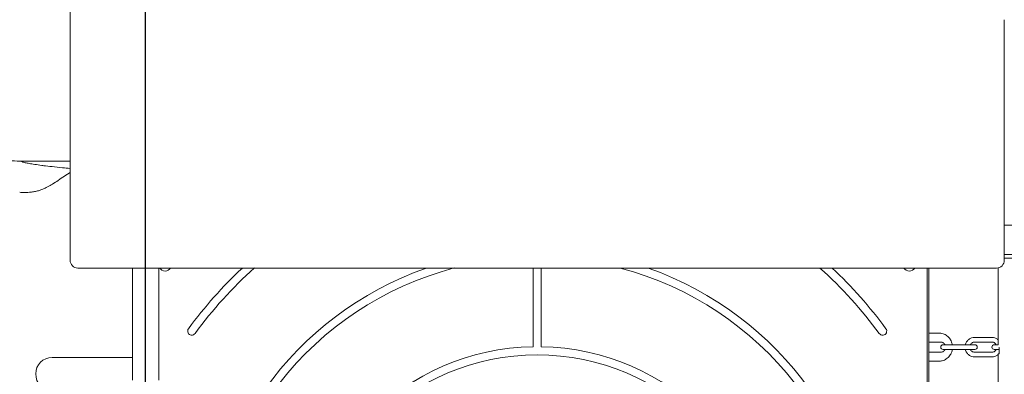
# Model space of a CAD drawing. Units: millimetres. Extents: x -4700 to 9562, y -6924 to 2260.
# Drawn here: x -162 to 1103, y -1239 to -784 of the extents above; entities that cross this region are included whole.
import ezdxf

# ---------------------------------------------------------------- set-up
doc = ezdxf.new("R2010")
doc.units = ezdxf.units.MM
doc.header["$MEASUREMENT"] = 0
doc.layers.add('Free Space', color=1, linetype='Continuous')
doc.layers.add('PGC Play Equipment', color=7, linetype='Continuous')

msp = doc.modelspace()

# ---------------------------------------------------------------- linework, layer by layer
at = {"layer": 'Free Space'}
msp.add_line((0, -1736), (0, 730), dxfattribs=at)
at = {"layer": 'PGC Play Equipment', "linetype": 'Continuous', "lineweight": 0}
for p, q in [((-97, -784.2), (-97, -221.8)), ((-97, -817.9), (-97, -1085.9)), ((1103, -1085.9), (1103, -817.9)), ((-97, -965.9), (-158.7, -965.9)), ((3372.5, -1047.8), (1103, -1047.8)), ((-97, -1093), (-97, -1085.9)), ((1103, -1085.8), (3370.5, -1085.8)), ((1103, -1085.9), (1103, -1093)), ((1103, -1090.2), (3372.1, -1090.2)), ((-79.9, -1103), (-87, -1103)), ((-79.9, -1103), (188.1, -1103)), ((-17, -1182), (-17, -1103)), ((17, -1182), (17, -1103)), ((784.2, -1103), (221.8, -1103)), ((497.7, -1204), (497.7, -1103)), ((508.2, -1103), (508.2, -1204)), ((817.9, -1103), (1085.9, -1103)), ((1004, -1968), (1004, -1103)), ((1006, -1968), (1006, -1103)), ((1093, -1103), (1085.9, -1103)), ((1095.2, -1201.6), (1095.2, -1102.8)), ((-17, -1182), (-17, -1247)), ((17, -1247), (17, -1182)), ((1006, -1186.5), (1018.8, -1186.5)), ((1006, -1198.1), (1021.5, -1198.1)), ((1064.7, -1192.1), (1087.2, -1192.1)), ((1064.7, -1198.1), (1087.2, -1198.1)), ((1021.5, -1211.1), (1006, -1211.1)), ((1024.6, -1201.6), (1024.4, -1201.6)), ((1024.4, -1207.6), (1024.6, -1207.6)), ((1024.6, -1201.6), (1024.7, -1201.6)), ((1024.6, -1207.6), (1024.7, -1207.6)), ((1035.9, -1201.6), (1024.7, -1201.6)), ((1024.7, -1207.6), (1035.9, -1207.6)), ((1035.9, -1201.6), (1058.2, -1201.6)), ((1035.9, -1207.6), (1058.2, -1207.6)), ((1065.3, -1201.6), (1058.2, -1201.6)), ((1058.2, -1207.6), (1065.3, -1207.6)), ((1087.2, -1211.1), (1064.7, -1211.1)), ((1090.3, -1201.6), (1090.1, -1201.6)), ((1090.1, -1207.6), (1090.3, -1207.6)), ((1090.3, -1201.6), (1090.4, -1201.6)), ((1090.3, -1207.6), (1090.4, -1207.6)), ((1095.3, -1201.6), (1090.4, -1201.6)), ((1090.4, -1207.6), (1096.3, -1207.6)), ((1095.2, -1213), (1095.3, -1213)), ((1095.2, -1805), (1095.2, -1213)), ((1096.3, -1213), (1095.3, -1213)), ((1096.1, -1205), (1096.3, -1205)), ((1096.3, -1205), (1096.3, -1213)), ((-19, -1217.8), (-120, -1217.8)), ((-19, -1217.8), (-17, -1217.8)), ((1018.8, -1222.7), (1006, -1222.7)), ((1087.2, -1217.1), (1064.7, -1217.1))]:
    msp.add_line(p, q, dxfattribs=at)
msp.add_circle((503, -1509), 294.5, dxfattribs=at)
for centre, radius, start, end in [((-87, -1093), 10, 180, 270), ((1093, -1093), 10, 270, 0), ((25, -1099), 8, 210, 330), ((503, -1509), 555.2, 133.0127, 143.7785), ((503, -1509), 544.8, 131.8155, 143.7785), ((503, -1509), 430.2, 109.3283, 179.3008), ((503, -1509), 419.8, 104.7057, 179.2834), ((503, -1509), 419.7, 0.7166, 75.2943), ((503, -1509), 430.2, 0.6992, 70.6717), ((503, -1509), 544.7, 36.2215, 48.1845), ((503, -1509), 555.2, 36.2215, 46.9873), ((981, -1099), 8, 210, 330), ((59.3, -1184), 5.25, 143.7785, 323.7785), ((946.7, -1184), 5.25, 216.2215, 36.2215), ((503, -1509), 305, 90.9863, 179.0137), ((503, -1509), 305, 0.9863, 89.0137), ((1024.4, -1204.6), 3, 90, 270), ((1065.3, -1204.6), 3, 270, 90), ((1090.1, -1204.6), 3, 90, 270), ((-120, -1239), 21.2, 90, 270)]:
    msp.add_arc(centre, radius, start, end, dxfattribs=at)
for points, knots in [([(-97, -784.2), (-97, -785.1), (-97, -786.4), (-97, -789.6), (-97, -791.5), (-97, -795.3), (-97, -797), (-97, -800.7), (-97, -802.8), (-97, -807), (-97, -809.1), (-97, -813.5), (-97, -815.7), (-97, -817.9)], [0, 0, 0, 0, 1.152246, 1.152246, 2.304491, 2.304491, 3.075933, 3.075933, 3.847374, 3.847374, 4.547051, 4.547051, 5.208793, 5.208793, 5.208793, 5.208793]), ([(1103, -817.9), (1103, -816.4), (1103, -815), (1103, -811.3), (1103, -809.1), (1103, -804.6), (1103, -802.4), (1103, -798.2), (1103, -796.3), (1103, -792.4), (1103, -790.6), (1103, -786.9), (1103, -785.3), (1103, -784.2)], [0, 0, 0, 0, 0.431082, 0.431082, 1.120813, 1.120813, 1.943087, 1.943087, 2.775393, 2.775393, 3.816052, 3.816052, 5.208572, 5.208572, 5.208572, 5.208572]), ([(-158.7, -965.9), (-167.2, -965.9), (-175.7, -965), (-192.3, -961.5), (-200.4, -958.9), (-215.8, -952.2), (-223.3, -948), (-237.1, -938.2), (-243.4, -932.7), (-255, -920.5), (-260.2, -913.8), (-264.6, -906.7)], [0, 0, 0, 0, 23.220785, 23.220785, 46.441569, 46.441569, 69.662354, 69.662354, 92.883138, 92.883138, 116.103923, 116.103923, 116.103923, 116.103923]), ([(-160.2, -965.9), (-159.8, -966.2), (-159.4, -966.3), (-157.3, -967.2), (-156.2, -967.5), (-153.2, -968.2), (-151.5, -968.5), (-147.4, -969.2), (-145.1, -969.6), (-139.7, -970.4), (-136.7, -970.8), (-132.6, -971.4), (-131.7, -971.5), (-130.9, -971.6)], [126.388972, 126.388972, 126.388972, 126.388972, 132.729853, 132.729853, 165.579995, 165.579995, 198.430136, 198.430136, 231.280278, 231.280278, 264.130419, 264.130419, 272.345152, 272.345152, 272.345152, 272.345152]), ([(-130.9, -971.6), (-127.6, -972), (-124, -972.4), (-116, -973.3), (-111.5, -973.8), (-103.6, -974.5), (-100.4, -974.8), (-97, -975.1)], [0, 0, 0, 0, 30.09497, 30.09497, 60.189941, 60.189941, 79.546571, 79.546571, 79.546571, 79.546571]), ([(-97, -980.3), (-97.4, -980.5), (-97.8, -980.8), (-100.9, -982.8), (-103.6, -984.6), (-108.9, -988.3), (-111.6, -990), (-116.5, -993.3), (-118.8, -994.8), (-123.3, -997.5), (-125.4, -998.7), (-129.4, -1000.7), (-131.4, -1001.5), (-135.2, -1003), (-137.1, -1003.6), (-140.7, -1004.5), (-142.4, -1004.8), (-145.7, -1005.4), (-147.3, -1005.6), (-150.4, -1005.8), (-151.9, -1005.9), (-154.5, -1005.9), (-155.7, -1005.9), (-158.5, -1005.9), (-160.1, -1005.9), (-161.6, -1005.8)], [62.473272, 62.473272, 62.473272, 62.473272, 63.928942, 63.928942, 73.75305, 73.75305, 83.472488, 83.472488, 92.125928, 92.125928, 99.713213, 99.713213, 106.504654, 106.504654, 112.680727, 112.680727, 118.089368, 118.089368, 123.03284, 123.03284, 127.398633, 127.398633, 130.904822, 130.904822, 135.977, 135.977, 135.977, 135.977]), ([(188.1, -1103), (189.6, -1103), (191, -1103), (194.7, -1103), (196.9, -1103), (201.4, -1103), (203.6, -1103), (207.8, -1103), (209.7, -1103), (213.6, -1103), (215.4, -1103), (219.1, -1103), (220.7, -1103), (221.8, -1103)], [0, 0, 0, 0, 0.431082, 0.431082, 1.120813, 1.120813, 1.943087, 1.943087, 2.775393, 2.775393, 3.816052, 3.816052, 5.208572, 5.208572, 5.208572, 5.208572]), ([(784.2, -1103), (785.1, -1103), (786.4, -1103), (789.6, -1103), (791.5, -1103), (795.3, -1103), (797, -1103), (800.7, -1103), (802.8, -1103), (807, -1103), (809.1, -1103), (813.5, -1103), (815.7, -1103), (817.9, -1103)], [0, 0, 0, 0, 1.152246, 1.152246, 2.304491, 2.304491, 3.075933, 3.075933, 3.847374, 3.847374, 4.547051, 4.547051, 5.208793, 5.208793, 5.208793, 5.208793]), ([(1018.8, -1186.5), (1020.6, -1186.5), (1022.5, -1186.8), (1026.1, -1188), (1027.8, -1188.9), (1030.8, -1191.2), (1032.2, -1192.6), (1034.3, -1195.8), (1035.2, -1197.5), (1035.9, -1200.1), (1036.1, -1200.9), (1036.2, -1201.6)], [0, 0, 0, 0, 0.315967, 0.315967, 0.632771, 0.632771, 0.951696, 0.951696, 1.273092, 1.273092, 1.403125, 1.403125, 1.403125, 1.403125]), ([(1021.5, -1198.1), (1022.1, -1198.1), (1022.7, -1198.2), (1023.9, -1198.6), (1024.5, -1198.9), (1025.5, -1199.7), (1026, -1200.1), (1026.4, -1200.8), (1026.5, -1201), (1026.6, -1201.1)], [0, 0, 0, 0, 0.314159, 0.314159, 0.628319, 0.628319, 0.942478, 0.942478, 1.025131, 1.025131, 1.025131, 1.025131]), ([(1053, -1201.6), (1053.1, -1201.3), (1053.2, -1200.9), (1053.7, -1199.4), (1054.3, -1198.2), (1055.7, -1196.2), (1056.6, -1195.2), (1058.7, -1193.7), (1059.8, -1193.1), (1062.2, -1192.3), (1063.5, -1192.1), (1064.7, -1192.1)], [4.940139, 4.940139, 4.940139, 4.940139, 5.026548, 5.026548, 5.340708, 5.340708, 5.654867, 5.654867, 5.969026, 5.969026, 6.283185, 6.283185, 6.283185, 6.283185]), ([(1059.3, -1201.6), (1059.5, -1201.3), (1059.7, -1201), (1060.2, -1200.2), (1060.7, -1199.7), (1061.7, -1198.9), (1062.3, -1198.6), (1063.5, -1198.2), (1064.1, -1198.1), (1064.7, -1198.1), (1064.7, -1198.1), (1064.7, -1198.1)], [5.163307, 5.163307, 5.163307, 5.163307, 5.336698, 5.336698, 5.650857, 5.650857, 5.965016, 5.965016, 6.279176, 6.279176, 6.283185, 6.283185, 6.283185, 6.283185]), ([(1087.2, -1192.1), (1088.4, -1192.1), (1089.7, -1192.3), (1092.1, -1193.1), (1093.2, -1193.7), (1094.6, -1194.7), (1094.9, -1195), (1095.2, -1195.3)], [0, 0, 0, 0, 0.3141593, 0.3141593, 0.6283185, 0.6283185, 0.7287226, 0.7287226, 0.7287226, 0.7287226]), ([(1087.2, -1198.1), (1087.8, -1198.1), (1088.4, -1198.2), (1089.6, -1198.6), (1090.2, -1198.9), (1091.2, -1199.7), (1091.6, -1200.1), (1092.2, -1201), (1092.4, -1201.3), (1092.6, -1201.6)], [0, 0, 0, 0, 0.314159, 0.314159, 0.628319, 0.628319, 0.942478, 0.942478, 1.119878, 1.119878, 1.119878, 1.119878]), ([(1036.2, -1207.6), (1036.1, -1208.7), (1035.8, -1209.8), (1034.8, -1212.6), (1033.9, -1214.3), (1031.5, -1217.4), (1030.1, -1218.7), (1026.9, -1220.8), (1025.2, -1221.6), (1021.8, -1222.5), (1020.3, -1222.7), (1018.8, -1222.7)], [1.738467, 1.738467, 1.738467, 1.738467, 1.920211, 1.920211, 2.243241, 2.243241, 2.564244, 2.564244, 2.882743, 2.882743, 3.141593, 3.141593, 3.141593, 3.141593]), ([(1026.6, -1208.2), (1026.5, -1208.3), (1026.4, -1208.4), (1026, -1209.1), (1025.5, -1209.6), (1024.5, -1210.3), (1024, -1210.6), (1022.8, -1211), (1022.2, -1211.1), (1021.5, -1211.1), (1021.5, -1211.1), (1021.5, -1211.1)], [2.116462, 2.116462, 2.116462, 2.116462, 2.193371, 2.193371, 2.507531, 2.507531, 2.82169, 2.82169, 3.135849, 3.135849, 3.141593, 3.141593, 3.141593, 3.141593]), ([(1026.8, -1207.6), (1026.8, -1207.7), (1026.8, -1207.7), (1026.7, -1207.9), (1026.6, -1208.1), (1026.6, -1208.3)], [1.91010236, 1.91010236, 1.91010236, 1.91010236, 1.9197514, 1.9197514, 1.98510237, 1.98510237, 1.98510237, 1.98510237]), ([(1064.7, -1217.1), (1063.5, -1217.1), (1062.2, -1216.9), (1059.8, -1216.1), (1058.7, -1215.5), (1056.6, -1214), (1055.7, -1213.1), (1054.3, -1211), (1053.7, -1209.9), (1053.2, -1208.3), (1053.1, -1208), (1053, -1207.6)], [3.141593, 3.141593, 3.141593, 3.141593, 3.455752, 3.455752, 3.769911, 3.769911, 4.08407, 4.08407, 4.39823, 4.39823, 4.484639, 4.484639, 4.484639, 4.484639]), ([(1064.7, -1211.1), (1064.1, -1211.1), (1063.5, -1211), (1062.3, -1210.6), (1061.7, -1210.3), (1060.7, -1209.6), (1060.3, -1209.1), (1059.7, -1208.3), (1059.5, -1208), (1059.3, -1207.6)], [3.141593, 3.141593, 3.141593, 3.141593, 3.455752, 3.455752, 3.769911, 3.769911, 4.08407, 4.08407, 4.261471, 4.261471, 4.261471, 4.261471]), ([(1092.6, -1207.6), (1092.4, -1208), (1092.2, -1208.3), (1091.7, -1209.1), (1091.2, -1209.6), (1090.2, -1210.3), (1089.6, -1210.6), (1088.4, -1211), (1087.8, -1211.1), (1087.2, -1211.1), (1087.2, -1211.1), (1087.2, -1211.1)], [2.021715, 2.021715, 2.021715, 2.021715, 2.195105, 2.195105, 2.509264, 2.509264, 2.823424, 2.823424, 3.137583, 3.137583, 3.141593, 3.141593, 3.141593, 3.141593]), ([(1095.2, -1214), (1094.9, -1214.3), (1094.6, -1214.5), (1093.2, -1215.5), (1092.1, -1216.1), (1089.7, -1216.9), (1088.4, -1217.1), (1087.2, -1217.1)], [2.4128701, 2.4128701, 2.4128701, 2.4128701, 2.5132741, 2.5132741, 2.8274334, 2.8274334, 3.1415927, 3.1415927, 3.1415927, 3.1415927])]:
    msp.add_open_spline(points, degree=3, knots=knots, dxfattribs=at)
for points in [[(-161.6, -1005.8), (-161.6, -1005.8), (-161.6, -1005.8), (-161.6, -1005.8)], [(1026.6, -1201), (1026.6, -1201.2), (1026.7, -1201.4), (1026.8, -1201.6)], [(1096.3, -1212.9), (1096.2, -1212.9), (1096.2, -1213), (1096.2, -1213)]]:
    msp.add_open_spline(points, degree=3, dxfattribs=at)

doc.saveas('drawing.dxf')
